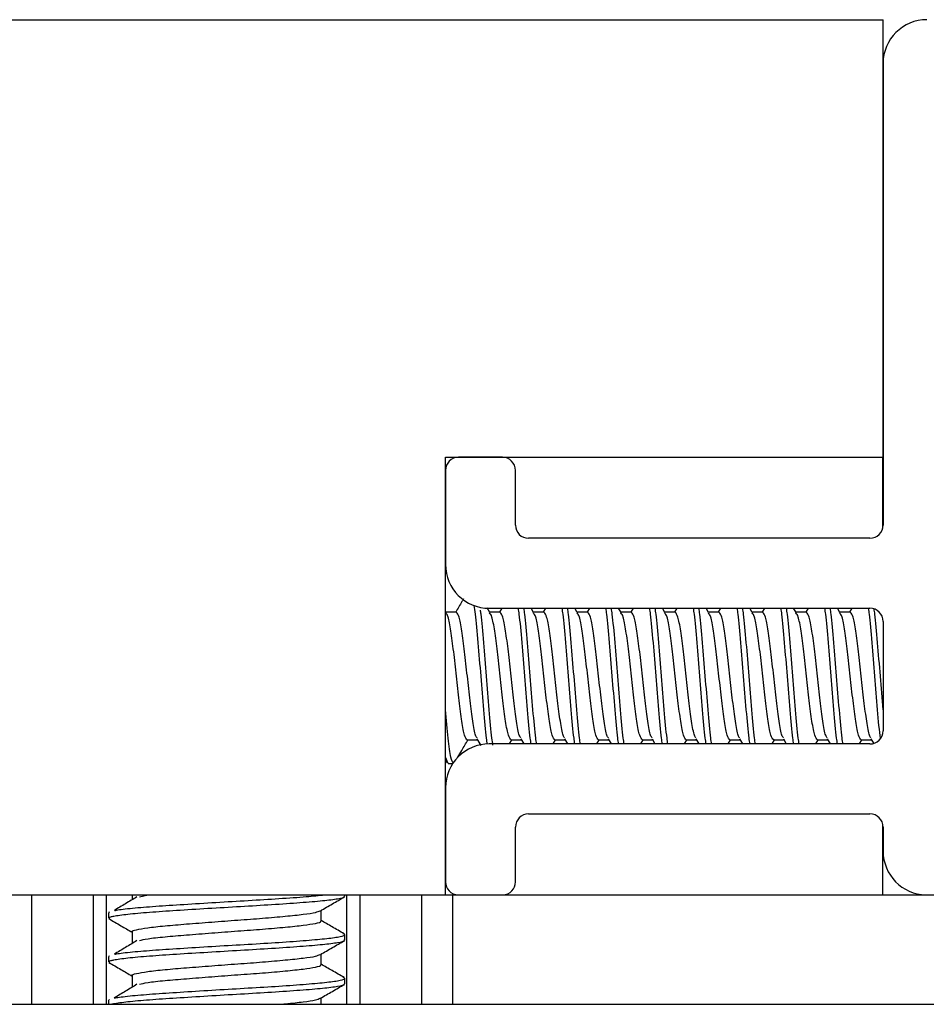
# Model space of a CAD drawing. Extents: x -264 to 1708, y -15 to 1162.
# Drawn here: x 1599 to 1603, y 987 to 992 of the extents above; entities that cross this region are included whole.
import ezdxf

# ---------------------------------------------------------------- set-up
doc = ezdxf.new("R2010")
doc.units = 0
doc.header["$MEASUREMENT"] = 0
doc.layers.get('0').update_dxf_attribs({"lineweight": 0})

msp = doc.modelspace()

# ---------------------------------------------------------------- linework, layer by layer
at = {"color": 18, "lineweight": 25, "true_color": 0x000000}
for p, q in [((1598.5284, 991.9438), (1602.8752, 991.9438)), ((1602.8752, 989.7704), (1602.8752, 991.9438)), ((1602.8752, 991.7264), (1602.8752, 989.4335)), ((1600.7018, 989.7704), (1602.8752, 989.7704)), ((1600.7018, 987.597), (1600.7018, 989.7704)), ((1600.9843, 989.7704), (1600.767, 989.7704)), ((1602.8744, 989.4229), (1602.8744, 989.7704)), ((1600.7018, 989.7052), (1600.7018, 989.2379)), ((1601.0496, 989.4335), (1601.0496, 989.7052)), ((1602.81, 989.3683), (1601.1148, 989.3683)), ((1600.9217, 988.9999), (1600.9085, 989.0225)), ((1600.9191, 989.0205), (1602.81, 989.0205)), ((1600.9817, 989.0205), (1600.9701, 989.0006)), ((1601.139, 988.9999), (1601.127, 989.0205)), ((1601.1991, 989.0205), (1601.1874, 989.0006)), ((1601.3564, 988.9999), (1601.3443, 989.0205)), ((1601.4164, 989.0205), (1601.4048, 989.0006)), ((1601.5737, 988.9999), (1601.5617, 989.0205)), ((1601.6338, 989.0205), (1601.6221, 989.0006)), ((1601.7911, 988.9999), (1601.779, 989.0205)), ((1601.8511, 989.0205), (1601.8394, 989.0006)), ((1602.0084, 988.9999), (1601.9963, 989.0205)), ((1602.0684, 989.0205), (1602.0568, 989.0006)), ((1602.2257, 988.9999), (1602.2137, 989.0205)), ((1602.2858, 989.0205), (1602.2741, 989.0006)), ((1602.4431, 988.9999), (1602.431, 989.0205)), ((1602.5031, 989.0205), (1602.4915, 989.0006)), ((1602.6604, 988.9999), (1602.6484, 989.0205)), ((1602.7205, 989.0205), (1602.7088, 989.0006)), ((1600.7044, 988.9999), (1600.7018, 989.0042)), ((1600.7568, 989.0006), (1600.7039, 989.0006)), ((1600.9741, 989.0006), (1600.9212, 989.0006)), ((1601.1915, 989.0006), (1601.1386, 989.0006)), ((1601.4088, 989.0006), (1601.3559, 989.0006)), ((1601.6261, 989.0006), (1601.5733, 989.0006)), ((1601.8435, 989.0006), (1601.7906, 989.0006)), ((1602.0608, 989.0006), (1602.0079, 989.0006)), ((1602.2782, 989.0006), (1602.2253, 989.0006)), ((1602.4955, 989.0006), (1602.4426, 989.0006)), ((1602.7128, 989.0006), (1602.66, 989.0006)), ((1602.8752, 988.9553), (1602.8752, 988.412)), ((1600.8104, 988.3666), (1600.8614, 988.3666)), ((1600.8584, 988.3718), (1600.878, 988.3384)), ((1602.81, 988.3468), (1600.9191, 988.3468)), ((1601.0195, 988.3468), (1601.0311, 988.3666)), ((1601.0277, 988.3666), (1601.0788, 988.3666)), ((1601.0758, 988.3718), (1601.0904, 988.3468)), ((1601.2368, 988.3468), (1601.2485, 988.3666)), ((1601.2451, 988.3666), (1601.2961, 988.3666)), ((1601.2931, 988.3718), (1601.3077, 988.3468)), ((1601.4542, 988.3468), (1601.4658, 988.3666)), ((1601.4624, 988.3666), (1601.5134, 988.3666)), ((1601.5104, 988.3718), (1601.5251, 988.3468)), ((1601.6715, 988.3468), (1601.6831, 988.3666)), ((1601.6798, 988.3666), (1601.7308, 988.3666)), ((1601.7278, 988.3718), (1601.7424, 988.3468)), ((1601.8889, 988.3468), (1601.9005, 988.3666)), ((1601.8971, 988.3666), (1601.9481, 988.3666)), ((1601.9451, 988.3718), (1601.9598, 988.3468)), ((1602.1062, 988.3468), (1602.1178, 988.3666)), ((1602.1145, 988.3666), (1602.1655, 988.3666)), ((1602.1625, 988.3718), (1602.1771, 988.3468)), ((1602.3235, 988.3468), (1602.3352, 988.3666)), ((1602.3318, 988.3666), (1602.3828, 988.3666)), ((1602.3798, 988.3718), (1602.3944, 988.3468)), ((1602.5409, 988.3468), (1602.5525, 988.3666)), ((1602.5491, 988.3666), (1602.6002, 988.3666)), ((1602.5971, 988.3718), (1602.6118, 988.3468)), ((1602.7582, 988.3468), (1602.7698, 988.3666)), ((1602.7665, 988.3666), (1602.8175, 988.3666)), ((1602.8145, 988.3718), (1602.8271, 988.3502)), ((1600.7154, 988.249), (1600.7018, 988.2819)), ((1600.7018, 988.268), (1600.7109, 988.2525)), ((1600.7154, 988.249), (1600.7376, 988.249)), ((1600.7018, 988.1294), (1600.7018, 987.6622)), ((1601.1148, 987.999), (1602.81, 987.999)), ((1601.0496, 987.6622), (1601.0496, 987.9338)), ((1602.8744, 987.597), (1602.8744, 987.9444)), ((1602.8752, 987.9338), (1602.8752, 987.8143)), ((1598.4927, 987.597), (1598.6464, 987.597)), ((1598.6464, 987.597), (1598.6464, 987.0537)), ((1598.6464, 987.597), (1598.7363, 987.597)), ((1598.7363, 987.597), (1600.4939, 987.597)), ((1598.9538, 987.0537), (1598.9538, 987.597)), ((1599.0174, 987.597), (1599.0174, 987.0537)), ((1599.1459, 987.597), (1599.1459, 987.5768)), ((1599.1824, 987.5876), (1599.225, 987.597)), ((1600.2019, 987.5902), (1600.2019, 987.597)), ((1600.2128, 987.0537), (1600.2128, 987.597)), ((1600.2764, 987.597), (1600.2764, 987.0537)), ((1600.4939, 987.597), (1600.5838, 987.597)), ((1600.5838, 987.0537), (1600.5838, 987.597)), ((1600.5838, 987.597), (1600.7375, 987.597)), ((1600.7375, 987.597), (1600.7375, 987.0537)), ((1600.7375, 987.597), (1612.6198, 987.597)), ((1599.0283, 987.5087), (1599.0283, 987.4816)), ((1599.0335, 987.5087), (1599.0312, 987.5122)), ((1600.0843, 987.4681), (1600.0843, 987.5201)), ((1599.1459, 987.4137), (1599.1459, 987.3594)), ((1600.2019, 987.3729), (1600.2019, 987.4001)), ((1599.0283, 987.2914), (1599.0283, 987.2642)), ((1599.0335, 987.2914), (1599.0312, 987.2949)), ((1600.0843, 987.2507), (1600.0843, 987.3028)), ((1599.1459, 987.1964), (1599.1459, 987.1421)), ((1600.2019, 987.1555), (1600.2019, 987.1828)), ((1599.0283, 987.0741), (1599.0283, 987.0537)), ((1599.0335, 987.0741), (1599.0312, 987.0775)), ((1600.0843, 987.0537), (1600.0843, 987.0855)), ((1598.4927, 987.0537), (1600.7375, 987.0537)), ((1600.7375, 987.0537), (1612.6198, 987.0537))]:
    msp.add_line(p, q, dxfattribs=at)
for points in [[(1603.0926, 991.9438), (1602.9725, 991.9438), (1602.8752, 991.8465), (1602.8752, 991.7264)], [(1600.767, 989.7704), (1600.731, 989.7704), (1600.7018, 989.7412), (1600.7018, 989.7052)], [(1601.0496, 989.7052), (1601.0496, 989.7412), (1601.0204, 989.7704), (1600.9843, 989.7704)], [(1601.0496, 989.4335), (1601.0496, 989.3975), (1601.0787, 989.3683), (1601.1148, 989.3683)], [(1602.81, 989.3683), (1602.846, 989.3683), (1602.8752, 989.3975), (1602.8752, 989.4335)], [(1600.7018, 989.2379), (1600.7018, 989.1178), (1600.7991, 989.0205), (1600.9191, 989.0205)], [(1602.8752, 988.9553), (1602.8752, 988.9913), (1602.846, 989.0205), (1602.81, 989.0205)], [(1602.81, 988.3468), (1602.846, 988.3468), (1602.8752, 988.376), (1602.8752, 988.412)], [(1600.9191, 988.3468), (1600.7991, 988.3468), (1600.7018, 988.2495), (1600.7018, 988.1294)], [(1601.1148, 987.999), (1601.0787, 987.999), (1601.0496, 987.9698), (1601.0496, 987.9338)], [(1602.8752, 987.9338), (1602.8752, 987.9698), (1602.846, 987.999), (1602.81, 987.999)], [(1602.8752, 987.8143), (1602.8752, 987.6964), (1602.9692, 987.6), (1603.087, 987.597)], [(1600.7018, 987.6622), (1600.7018, 987.6273), (1600.7292, 987.5986), (1600.764, 987.597)], [(1600.9874, 987.597), (1601.0222, 987.5986), (1601.0496, 987.6273), (1601.0496, 987.6622)]]:
    msp.add_open_spline(points, degree=3, dxfattribs=at)
for points, knots in [([(1600.7915, 989.0667), (1600.7889, 989.0623), (1600.7863, 989.0579), (1600.7838, 989.0535), (1600.7734, 989.0359), (1600.7631, 989.0182), (1600.7527, 989.0006)], [0, 0, 0, 0, 1, 1, 1, 2, 2, 2, 2]), ([(1600.9101, 988.3449), (1600.9086, 988.3547), (1600.9071, 988.3644), (1600.9056, 988.376), (1600.901, 988.4111), (1600.8965, 988.463), (1600.892, 988.5169), (1600.8875, 988.5709), (1600.8829, 988.627), (1600.8784, 988.6833), (1600.8739, 988.7395), (1600.8693, 988.7958), (1600.8648, 988.8496), (1600.8603, 988.9034), (1600.8558, 988.9546), (1600.8512, 988.9907), (1600.8491, 989.0074), (1600.847, 989.0209), (1600.8449, 989.0344)], [0, 0, 0, 0, 1, 1, 1, 2, 2, 2, 3, 3, 3, 4, 4, 4, 5, 5, 5, 6, 6, 6, 6]), ([(1601.1271, 988.3468), (1601.1257, 988.356), (1601.1243, 988.3652), (1601.1229, 988.376), (1601.1184, 988.4109), (1601.1138, 988.4629), (1601.1093, 988.5169), (1601.1048, 988.571), (1601.1003, 988.6271), (1601.0957, 988.6833), (1601.0912, 988.7394), (1601.0867, 988.7956), (1601.0822, 988.8496), (1601.0776, 988.9037), (1601.0731, 988.9557), (1601.0686, 988.9907), (1601.0671, 989.0018), (1601.0657, 989.0112), (1601.0643, 989.0205)], [0, 0, 0, 0, 1, 1, 1, 2, 2, 2, 3, 3, 3, 4, 4, 4, 5, 5, 5, 6, 6, 6, 6]), ([(1601.1543, 988.3468), (1601.1529, 988.356), (1601.1515, 988.3652), (1601.1501, 988.376), (1601.1455, 988.4109), (1601.141, 988.4629), (1601.1365, 988.5169), (1601.132, 988.571), (1601.1274, 988.6271), (1601.1229, 988.6833), (1601.1184, 988.7394), (1601.1138, 988.7956), (1601.1093, 988.8496), (1601.1048, 988.9037), (1601.1003, 988.9557), (1601.0957, 988.9907), (1601.0943, 989.0018), (1601.0929, 989.0112), (1601.0914, 989.0205)], [0, 0, 0, 0, 1, 1, 1, 2, 2, 2, 3, 3, 3, 4, 4, 4, 5, 5, 5, 6, 6, 6, 6]), ([(1601.3445, 988.3468), (1601.3431, 988.356), (1601.3417, 988.3652), (1601.3402, 988.376), (1601.3357, 988.4109), (1601.3312, 988.4629), (1601.3267, 988.5169), (1601.3221, 988.571), (1601.3176, 988.6271), (1601.3131, 988.6833), (1601.3085, 988.7394), (1601.304, 988.7956), (1601.2995, 988.8496), (1601.295, 988.9037), (1601.2904, 988.9557), (1601.2859, 988.9907), (1601.2845, 989.0018), (1601.2831, 989.0112), (1601.2816, 989.0205)], [0, 0, 0, 0, 1, 1, 1, 2, 2, 2, 3, 3, 3, 4, 4, 4, 5, 5, 5, 6, 6, 6, 6]), ([(1601.3716, 988.3468), (1601.3702, 988.356), (1601.3688, 988.3652), (1601.3674, 988.376), (1601.3629, 988.4109), (1601.3584, 988.4629), (1601.3538, 988.5169), (1601.3493, 988.571), (1601.3448, 988.6271), (1601.3402, 988.6833), (1601.3357, 988.7394), (1601.3312, 988.7956), (1601.3267, 988.8496), (1601.3221, 988.9037), (1601.3176, 988.9557), (1601.3131, 988.9907), (1601.3116, 989.0018), (1601.3102, 989.0112), (1601.3088, 989.0205)], [0, 0, 0, 0, 1, 1, 1, 2, 2, 2, 3, 3, 3, 4, 4, 4, 5, 5, 5, 6, 6, 6, 6]), ([(1601.5618, 988.3468), (1601.5604, 988.356), (1601.559, 988.3652), (1601.5576, 988.376), (1601.5531, 988.4109), (1601.5485, 988.4629), (1601.544, 988.5169), (1601.5395, 988.571), (1601.5349, 988.6271), (1601.5304, 988.6833), (1601.5259, 988.7394), (1601.5214, 988.7956), (1601.5168, 988.8496), (1601.5123, 988.9037), (1601.5078, 988.9557), (1601.5033, 988.9907), (1601.5018, 989.0018), (1601.5004, 989.0112), (1601.499, 989.0205)], [0, 0, 0, 0, 1, 1, 1, 2, 2, 2, 3, 3, 3, 4, 4, 4, 5, 5, 5, 6, 6, 6, 6]), ([(1601.589, 988.3468), (1601.5876, 988.356), (1601.5862, 988.3652), (1601.5848, 988.376), (1601.5802, 988.4109), (1601.5757, 988.4629), (1601.5712, 988.5169), (1601.5666, 988.571), (1601.5621, 988.6271), (1601.5576, 988.6833), (1601.5531, 988.7394), (1601.5485, 988.7956), (1601.544, 988.8496), (1601.5395, 988.9037), (1601.5349, 988.9557), (1601.5304, 988.9907), (1601.529, 989.0018), (1601.5276, 989.0112), (1601.5261, 989.0205)], [0, 0, 0, 0, 1, 1, 1, 2, 2, 2, 3, 3, 3, 4, 4, 4, 5, 5, 5, 6, 6, 6, 6]), ([(1601.7791, 988.3468), (1601.7777, 988.356), (1601.7763, 988.3652), (1601.7749, 988.376), (1601.7704, 988.4109), (1601.7659, 988.4629), (1601.7613, 988.5169), (1601.7568, 988.571), (1601.7523, 988.6271), (1601.7478, 988.6833), (1601.7432, 988.7394), (1601.7387, 988.7956), (1601.7342, 988.8496), (1601.7296, 988.9037), (1601.7251, 988.9557), (1601.7206, 988.9907), (1601.7192, 989.0018), (1601.7177, 989.0112), (1601.7163, 989.0205)], [0, 0, 0, 0, 1, 1, 1, 2, 2, 2, 3, 3, 3, 4, 4, 4, 5, 5, 5, 6, 6, 6, 6]), ([(1601.8063, 988.3468), (1601.8049, 988.356), (1601.8035, 988.3652), (1601.8021, 988.376), (1601.7976, 988.4109), (1601.793, 988.4629), (1601.7885, 988.5169), (1601.784, 988.571), (1601.7795, 988.6271), (1601.7749, 988.6833), (1601.7704, 988.7394), (1601.7659, 988.7956), (1601.7613, 988.8496), (1601.7568, 988.9037), (1601.7523, 988.9557), (1601.7478, 988.9907), (1601.7463, 989.0018), (1601.7449, 989.0112), (1601.7435, 989.0205)], [0, 0, 0, 0, 1, 1, 1, 2, 2, 2, 3, 3, 3, 4, 4, 4, 5, 5, 5, 6, 6, 6, 6]), ([(1601.9965, 988.3468), (1601.9951, 988.356), (1601.9937, 988.3652), (1601.9923, 988.376), (1601.9877, 988.4109), (1601.9832, 988.4629), (1601.9787, 988.5169), (1601.9742, 988.571), (1601.9696, 988.6271), (1601.9651, 988.6833), (1601.9606, 988.7394), (1601.956, 988.7956), (1601.9515, 988.8496), (1601.947, 988.9037), (1601.9425, 988.9557), (1601.9379, 988.9907), (1601.9365, 989.0018), (1601.9351, 989.0112), (1601.9336, 989.0205)], [0, 0, 0, 0, 1, 1, 1, 2, 2, 2, 3, 3, 3, 4, 4, 4, 5, 5, 5, 6, 6, 6, 6]), ([(1602.0237, 988.3468), (1602.0222, 988.356), (1602.0208, 988.3652), (1602.0194, 988.376), (1602.0149, 988.4109), (1602.0104, 988.4629), (1602.0058, 988.5169), (1602.0013, 988.571), (1601.9968, 988.6271), (1601.9923, 988.6833), (1601.9877, 988.7394), (1601.9832, 988.7956), (1601.9787, 988.8496), (1601.9742, 988.9037), (1601.9696, 988.9557), (1601.9651, 988.9907), (1601.9637, 989.0018), (1601.9622, 989.0112), (1601.9608, 989.0205)], [0, 0, 0, 0, 1, 1, 1, 2, 2, 2, 3, 3, 3, 4, 4, 4, 5, 5, 5, 6, 6, 6, 6]), ([(1602.2138, 988.3468), (1602.2124, 988.356), (1602.211, 988.3652), (1602.2096, 988.376), (1602.2051, 988.4109), (1602.2006, 988.4629), (1602.196, 988.5169), (1602.1915, 988.571), (1602.187, 988.6271), (1602.1824, 988.6833), (1602.1779, 988.7394), (1602.1734, 988.7956), (1602.1689, 988.8496), (1602.1643, 988.9037), (1602.1598, 988.9557), (1602.1553, 988.9907), (1602.1538, 989.0018), (1602.1524, 989.0112), (1602.151, 989.0205)], [0, 0, 0, 0, 1, 1, 1, 2, 2, 2, 3, 3, 3, 4, 4, 4, 5, 5, 5, 6, 6, 6, 6]), ([(1602.241, 988.3468), (1602.2396, 988.356), (1602.2382, 988.3652), (1602.2368, 988.376), (1602.2322, 988.4109), (1602.2277, 988.4629), (1602.2232, 988.5169), (1602.2187, 988.571), (1602.2141, 988.6271), (1602.2096, 988.6833), (1602.2051, 988.7394), (1602.2006, 988.7956), (1602.196, 988.8496), (1602.1915, 988.9037), (1602.187, 988.9557), (1602.1824, 988.9907), (1602.181, 989.0018), (1602.1796, 989.0112), (1602.1782, 989.0205)], [0, 0, 0, 0, 1, 1, 1, 2, 2, 2, 3, 3, 3, 4, 4, 4, 5, 5, 5, 6, 6, 6, 6]), ([(1602.4312, 988.3468), (1602.4298, 988.356), (1602.4284, 988.3652), (1602.4269, 988.376), (1602.4224, 988.4109), (1602.4179, 988.4629), (1602.4134, 988.5169), (1602.4088, 988.571), (1602.4043, 988.6271), (1602.3998, 988.6833), (1602.3953, 988.7394), (1602.3907, 988.7956), (1602.3862, 988.8496), (1602.3817, 988.9037), (1602.3771, 988.9557), (1602.3726, 988.9907), (1602.3712, 989.0018), (1602.3698, 989.0112), (1602.3683, 989.0205)], [0, 0, 0, 0, 1, 1, 1, 2, 2, 2, 3, 3, 3, 4, 4, 4, 5, 5, 5, 6, 6, 6, 6]), ([(1602.4583, 988.3468), (1602.4569, 988.356), (1602.4555, 988.3652), (1602.4541, 988.376), (1602.4496, 988.4109), (1602.4451, 988.4629), (1602.4405, 988.5169), (1602.436, 988.571), (1602.4315, 988.6271), (1602.4269, 988.6833), (1602.4224, 988.7394), (1602.4179, 988.7956), (1602.4134, 988.8496), (1602.4088, 988.9037), (1602.4043, 988.9557), (1602.3998, 988.9907), (1602.3983, 989.0018), (1602.3969, 989.0112), (1602.3955, 989.0205)], [0, 0, 0, 0, 1, 1, 1, 2, 2, 2, 3, 3, 3, 4, 4, 4, 5, 5, 5, 6, 6, 6, 6]), ([(1602.6485, 988.3468), (1602.6471, 988.356), (1602.6457, 988.3652), (1602.6443, 988.376), (1602.6398, 988.4109), (1602.6352, 988.4629), (1602.6307, 988.5169), (1602.6262, 988.571), (1602.6216, 988.6271), (1602.6171, 988.6833), (1602.6126, 988.7394), (1602.6081, 988.7956), (1602.6035, 988.8496), (1602.599, 988.9037), (1602.5945, 988.9557), (1602.59, 988.9907), (1602.5885, 989.0018), (1602.5871, 989.0112), (1602.5857, 989.0205)], [0, 0, 0, 0, 1, 1, 1, 2, 2, 2, 3, 3, 3, 4, 4, 4, 5, 5, 5, 6, 6, 6, 6]), ([(1602.6757, 988.3468), (1602.6743, 988.356), (1602.6729, 988.3652), (1602.6715, 988.376), (1602.6669, 988.4109), (1602.6624, 988.4629), (1602.6579, 988.5169), (1602.6533, 988.571), (1602.6488, 988.6271), (1602.6443, 988.6833), (1602.6398, 988.7394), (1602.6352, 988.7956), (1602.6307, 988.8496), (1602.6262, 988.9037), (1602.6216, 988.9557), (1602.6171, 988.9907), (1602.6157, 989.0018), (1602.6143, 989.0112), (1602.6128, 989.0205)], [0, 0, 0, 0, 1, 1, 1, 2, 2, 2, 3, 3, 3, 4, 4, 4, 5, 5, 5, 6, 6, 6, 6]), ([(1600.8104, 988.3667), (1600.8059, 988.3714), (1600.8014, 988.3762), (1600.7969, 988.3906), (1600.7924, 988.4052), (1600.7878, 988.4296), (1600.7833, 988.4593), (1600.7788, 988.4889), (1600.7743, 988.5238), (1600.7697, 988.5621), (1600.7652, 988.6003), (1600.7607, 988.6418), (1600.7561, 988.6834), (1600.7516, 988.7249), (1600.7471, 988.7665), (1600.7426, 988.8047), (1600.738, 988.8429), (1600.7335, 988.8778), (1600.729, 988.9076), (1600.7244, 988.9375), (1600.7199, 988.9623), (1600.7154, 988.9765), (1600.7115, 988.9885), (1600.7077, 988.9928), (1600.7038, 988.9971)], [0, 0, 0, 0, 1, 1, 1, 2, 2, 2, 3, 3, 3, 4, 4, 4, 5, 5, 5, 6, 6, 6, 7, 7, 7, 8, 8, 8, 8]), ([(1600.8589, 988.377), (1600.8564, 988.3802), (1600.8538, 988.3833), (1600.8512, 988.3906), (1600.8467, 988.4035), (1600.8422, 988.4291), (1600.8376, 988.4593), (1600.8331, 988.4894), (1600.8286, 988.524), (1600.8241, 988.5621), (1600.8195, 988.6002), (1600.815, 988.6418), (1600.8105, 988.6834), (1600.8059, 988.7249), (1600.8014, 988.7665), (1600.7969, 988.8047), (1600.7924, 988.8429), (1600.7878, 988.8779), (1600.7833, 988.9076), (1600.7788, 988.9374), (1600.7743, 988.962), (1600.7697, 988.9765), (1600.7654, 988.9903), (1600.7611, 988.9949), (1600.7568, 988.9996)], [0, 0, 0, 0, 1, 1, 1, 2, 2, 2, 3, 3, 3, 4, 4, 4, 5, 5, 5, 6, 6, 6, 7, 7, 7, 8, 8, 8, 8]), ([(1600.9377, 988.3415), (1600.9361, 988.3523), (1600.9344, 988.3631), (1600.9327, 988.376), (1600.9282, 988.4114), (1600.9237, 988.463), (1600.9191, 988.5169), (1600.9146, 988.5709), (1600.9101, 988.6271), (1600.9056, 988.6833), (1600.901, 988.7394), (1600.8965, 988.7953), (1600.892, 988.8496), (1600.8875, 988.9039), (1600.8829, 988.9566), (1600.8784, 988.9907), (1600.8774, 988.9983), (1600.8764, 989.0049), (1600.8754, 989.0116)], [0, 0, 0, 0, 1, 1, 1, 2, 2, 2, 3, 3, 3, 4, 4, 4, 5, 5, 5, 6, 6, 6, 6]), ([(1601.0278, 988.3667), (1601.0232, 988.3714), (1601.0187, 988.3762), (1601.0142, 988.3906), (1601.0097, 988.4052), (1601.0052, 988.4296), (1601.0007, 988.4593), (1600.9961, 988.4889), (1600.9916, 988.5238), (1600.9871, 988.5621), (1600.9825, 988.6003), (1600.978, 988.6418), (1600.9735, 988.6834), (1600.969, 988.7249), (1600.9644, 988.7665), (1600.9599, 988.8047), (1600.9554, 988.8429), (1600.9508, 988.8778), (1600.9463, 988.9076), (1600.9418, 988.9375), (1600.9373, 988.9623), (1600.9327, 988.9765), (1600.9289, 988.9885), (1600.925, 988.9928), (1600.9212, 988.9971)], [0, 0, 0, 0, 1, 1, 1, 2, 2, 2, 3, 3, 3, 4, 4, 4, 5, 5, 5, 6, 6, 6, 7, 7, 7, 8, 8, 8, 8]), ([(1601.0763, 988.377), (1601.0737, 988.3802), (1601.0711, 988.3833), (1601.0686, 988.3906), (1601.064, 988.4035), (1601.0595, 988.4291), (1601.055, 988.4593), (1601.0505, 988.4894), (1601.0459, 988.524), (1601.0414, 988.5621), (1601.0369, 988.6002), (1601.0323, 988.6418), (1601.0278, 988.6834), (1601.0233, 988.7249), (1601.0188, 988.7665), (1601.0142, 988.8047), (1601.0097, 988.8429), (1601.0052, 988.8779), (1601.0007, 988.9076), (1600.9961, 988.9374), (1600.9916, 988.962), (1600.9871, 988.9765), (1600.9827, 988.9903), (1600.9784, 988.9949), (1600.9741, 988.9996)], [0, 0, 0, 0, 1, 1, 1, 2, 2, 2, 3, 3, 3, 4, 4, 4, 5, 5, 5, 6, 6, 6, 7, 7, 7, 8, 8, 8, 8]), ([(1601.2451, 988.3667), (1601.2406, 988.3714), (1601.2361, 988.3762), (1601.2316, 988.3906), (1601.227, 988.4052), (1601.2225, 988.4296), (1601.218, 988.4593), (1601.2135, 988.4889), (1601.2089, 988.5238), (1601.2044, 988.5621), (1601.1999, 988.6003), (1601.1954, 988.6418), (1601.1908, 988.6834), (1601.1863, 988.7249), (1601.1818, 988.7665), (1601.1772, 988.8047), (1601.1727, 988.8429), (1601.1682, 988.8778), (1601.1637, 988.9076), (1601.1591, 988.9375), (1601.1546, 988.9623), (1601.1501, 988.9765), (1601.1462, 988.9885), (1601.1424, 988.9928), (1601.1385, 988.9971)], [0, 0, 0, 0, 1, 1, 1, 2, 2, 2, 3, 3, 3, 4, 4, 4, 5, 5, 5, 6, 6, 6, 7, 7, 7, 8, 8, 8, 8]), ([(1601.2936, 988.377), (1601.2911, 988.3802), (1601.2885, 988.3833), (1601.2859, 988.3906), (1601.2814, 988.4035), (1601.2769, 988.4291), (1601.2723, 988.4593), (1601.2678, 988.4894), (1601.2633, 988.524), (1601.2587, 988.5621), (1601.2542, 988.6002), (1601.2497, 988.6418), (1601.2452, 988.6834), (1601.2406, 988.7249), (1601.2361, 988.7665), (1601.2316, 988.8047), (1601.227, 988.8429), (1601.2225, 988.8779), (1601.218, 988.9076), (1601.2135, 988.9374), (1601.2089, 988.962), (1601.2044, 988.9765), (1601.2001, 988.9903), (1601.1958, 988.9949), (1601.1914, 988.9996)], [0, 0, 0, 0, 1, 1, 1, 2, 2, 2, 3, 3, 3, 4, 4, 4, 5, 5, 5, 6, 6, 6, 7, 7, 7, 8, 8, 8, 8]), ([(1601.4624, 988.3667), (1601.4579, 988.3714), (1601.4534, 988.3762), (1601.4489, 988.3906), (1601.4444, 988.4052), (1601.4399, 988.4296), (1601.4353, 988.4593), (1601.4308, 988.4889), (1601.4263, 988.5238), (1601.4217, 988.5621), (1601.4172, 988.6003), (1601.4127, 988.6418), (1601.4082, 988.6834), (1601.4036, 988.7249), (1601.3991, 988.7665), (1601.3946, 988.8047), (1601.3901, 988.8429), (1601.3855, 988.8778), (1601.381, 988.9076), (1601.3765, 988.9375), (1601.3719, 988.9623), (1601.3674, 988.9765), (1601.3636, 988.9885), (1601.3597, 988.9928), (1601.3558, 988.9971)], [0, 0, 0, 0, 1, 1, 1, 2, 2, 2, 3, 3, 3, 4, 4, 4, 5, 5, 5, 6, 6, 6, 7, 7, 7, 8, 8, 8, 8]), ([(1601.511, 988.377), (1601.5084, 988.3802), (1601.5058, 988.3833), (1601.5033, 988.3906), (1601.4987, 988.4035), (1601.4942, 988.4291), (1601.4897, 988.4593), (1601.4851, 988.4894), (1601.4806, 988.524), (1601.4761, 988.5621), (1601.4716, 988.6002), (1601.467, 988.6418), (1601.4625, 988.6834), (1601.458, 988.7249), (1601.4534, 988.7665), (1601.4489, 988.8047), (1601.4444, 988.8429), (1601.4399, 988.8779), (1601.4353, 988.9076), (1601.4308, 988.9374), (1601.4263, 988.962), (1601.4217, 988.9765), (1601.4174, 988.9903), (1601.4131, 988.9949), (1601.4088, 988.9996)], [0, 0, 0, 0, 1, 1, 1, 2, 2, 2, 3, 3, 3, 4, 4, 4, 5, 5, 5, 6, 6, 6, 7, 7, 7, 8, 8, 8, 8]), ([(1601.6798, 988.3667), (1601.6753, 988.3714), (1601.6708, 988.3762), (1601.6663, 988.3906), (1601.6617, 988.4052), (1601.6572, 988.4296), (1601.6527, 988.4593), (1601.6481, 988.4889), (1601.6436, 988.5238), (1601.6391, 988.5621), (1601.6346, 988.6003), (1601.63, 988.6418), (1601.6255, 988.6834), (1601.621, 988.7249), (1601.6164, 988.7665), (1601.6119, 988.8047), (1601.6074, 988.8429), (1601.6029, 988.8778), (1601.5983, 988.9076), (1601.5938, 988.9375), (1601.5893, 988.9623), (1601.5848, 988.9765), (1601.5809, 988.9885), (1601.577, 988.9928), (1601.5732, 988.9971)], [0, 0, 0, 0, 1, 1, 1, 2, 2, 2, 3, 3, 3, 4, 4, 4, 5, 5, 5, 6, 6, 6, 7, 7, 7, 8, 8, 8, 8]), ([(1601.7283, 988.377), (1601.7257, 988.3802), (1601.7232, 988.3833), (1601.7206, 988.3906), (1601.7161, 988.4035), (1601.7115, 988.4291), (1601.707, 988.4593), (1601.7025, 988.4894), (1601.698, 988.524), (1601.6934, 988.5621), (1601.6889, 988.6002), (1601.6844, 988.6418), (1601.6798, 988.6834), (1601.6753, 988.7249), (1601.6708, 988.7665), (1601.6663, 988.8047), (1601.6617, 988.8429), (1601.6572, 988.8779), (1601.6527, 988.9076), (1601.6481, 988.9374), (1601.6436, 988.962), (1601.6391, 988.9765), (1601.6348, 988.9903), (1601.6304, 988.9949), (1601.6261, 988.9996)], [0, 0, 0, 0, 1, 1, 1, 2, 2, 2, 3, 3, 3, 4, 4, 4, 5, 5, 5, 6, 6, 6, 7, 7, 7, 8, 8, 8, 8]), ([(1601.8971, 988.3667), (1601.8926, 988.3714), (1601.8881, 988.3762), (1601.8836, 988.3906), (1601.8791, 988.4052), (1601.8745, 988.4296), (1601.87, 988.4593), (1601.8655, 988.4889), (1601.861, 988.5238), (1601.8564, 988.5621), (1601.8519, 988.6003), (1601.8474, 988.6418), (1601.8428, 988.6834), (1601.8383, 988.7249), (1601.8338, 988.7665), (1601.8293, 988.8047), (1601.8247, 988.8429), (1601.8202, 988.8778), (1601.8157, 988.9076), (1601.8111, 988.9375), (1601.8066, 988.9623), (1601.8021, 988.9765), (1601.7982, 988.9885), (1601.7944, 988.9928), (1601.7905, 988.9971)], [0, 0, 0, 0, 1, 1, 1, 2, 2, 2, 3, 3, 3, 4, 4, 4, 5, 5, 5, 6, 6, 6, 7, 7, 7, 8, 8, 8, 8]), ([(1601.9456, 988.377), (1601.9431, 988.3802), (1601.9405, 988.3833), (1601.9379, 988.3906), (1601.9334, 988.4035), (1601.9289, 988.4291), (1601.9243, 988.4593), (1601.9198, 988.4894), (1601.9153, 988.524), (1601.9108, 988.5621), (1601.9062, 988.6002), (1601.9017, 988.6418), (1601.8972, 988.6834), (1601.8927, 988.7249), (1601.8881, 988.7665), (1601.8836, 988.8047), (1601.8791, 988.8429), (1601.8745, 988.8779), (1601.87, 988.9076), (1601.8655, 988.9374), (1601.861, 988.962), (1601.8564, 988.9765), (1601.8521, 988.9903), (1601.8478, 988.9949), (1601.8435, 988.9996)], [0, 0, 0, 0, 1, 1, 1, 2, 2, 2, 3, 3, 3, 4, 4, 4, 5, 5, 5, 6, 6, 6, 7, 7, 7, 8, 8, 8, 8]), ([(1602.1145, 988.3667), (1602.1099, 988.3714), (1602.1054, 988.3762), (1602.1009, 988.3906), (1602.0964, 988.4052), (1602.0919, 988.4296), (1602.0874, 988.4593), (1602.0828, 988.4889), (1602.0783, 988.5238), (1602.0738, 988.5621), (1602.0692, 988.6003), (1602.0647, 988.6418), (1602.0602, 988.6834), (1602.0557, 988.7249), (1602.0511, 988.7665), (1602.0466, 988.8047), (1602.0421, 988.8429), (1602.0375, 988.8778), (1602.033, 988.9076), (1602.0285, 988.9375), (1602.024, 988.9623), (1602.0194, 988.9765), (1602.0156, 988.9885), (1602.0117, 988.9928), (1602.0079, 988.9971)], [0, 0, 0, 0, 1, 1, 1, 2, 2, 2, 3, 3, 3, 4, 4, 4, 5, 5, 5, 6, 6, 6, 7, 7, 7, 8, 8, 8, 8]), ([(1602.163, 988.377), (1602.1604, 988.3802), (1602.1578, 988.3833), (1602.1553, 988.3906), (1602.1507, 988.4035), (1602.1462, 988.4291), (1602.1417, 988.4593), (1602.1372, 988.4894), (1602.1326, 988.524), (1602.1281, 988.5621), (1602.1236, 988.6002), (1602.119, 988.6418), (1602.1145, 988.6834), (1602.11, 988.7249), (1602.1055, 988.7665), (1602.1009, 988.8047), (1602.0964, 988.8429), (1602.0919, 988.8779), (1602.0874, 988.9076), (1602.0828, 988.9374), (1602.0783, 988.962), (1602.0738, 988.9765), (1602.0694, 988.9903), (1602.0651, 988.9949), (1602.0608, 988.9996)], [0, 0, 0, 0, 1, 1, 1, 2, 2, 2, 3, 3, 3, 4, 4, 4, 5, 5, 5, 6, 6, 6, 7, 7, 7, 8, 8, 8, 8]), ([(1602.3318, 988.3667), (1602.3273, 988.3714), (1602.3228, 988.3762), (1602.3183, 988.3906), (1602.3137, 988.4052), (1602.3092, 988.4296), (1602.3047, 988.4593), (1602.3002, 988.4889), (1602.2956, 988.5238), (1602.2911, 988.5621), (1602.2866, 988.6003), (1602.2821, 988.6418), (1602.2775, 988.6834), (1602.273, 988.7249), (1602.2685, 988.7665), (1602.2639, 988.8047), (1602.2594, 988.8429), (1602.2549, 988.8778), (1602.2504, 988.9076), (1602.2458, 988.9375), (1602.2413, 988.9623), (1602.2368, 988.9765), (1602.2329, 988.9885), (1602.2291, 988.9928), (1602.2252, 988.9971)], [0, 0, 0, 0, 1, 1, 1, 2, 2, 2, 3, 3, 3, 4, 4, 4, 5, 5, 5, 6, 6, 6, 7, 7, 7, 8, 8, 8, 8]), ([(1602.3803, 988.377), (1602.3778, 988.3802), (1602.3752, 988.3833), (1602.3726, 988.3906), (1602.3681, 988.4035), (1602.3636, 988.4291), (1602.359, 988.4593), (1602.3545, 988.4894), (1602.35, 988.524), (1602.3454, 988.5621), (1602.3409, 988.6002), (1602.3364, 988.6418), (1602.3319, 988.6834), (1602.3273, 988.7249), (1602.3228, 988.7665), (1602.3183, 988.8047), (1602.3137, 988.8429), (1602.3092, 988.8779), (1602.3047, 988.9076), (1602.3002, 988.9374), (1602.2956, 988.962), (1602.2911, 988.9765), (1602.2868, 988.9903), (1602.2825, 988.9949), (1602.2781, 988.9996)], [0, 0, 0, 0, 1, 1, 1, 2, 2, 2, 3, 3, 3, 4, 4, 4, 5, 5, 5, 6, 6, 6, 7, 7, 7, 8, 8, 8, 8]), ([(1602.5491, 988.3667), (1602.5446, 988.3714), (1602.5401, 988.3762), (1602.5356, 988.3906), (1602.5311, 988.4052), (1602.5266, 988.4296), (1602.522, 988.4593), (1602.5175, 988.4889), (1602.513, 988.5238), (1602.5084, 988.5621), (1602.5039, 988.6003), (1602.4994, 988.6418), (1602.4949, 988.6834), (1602.4903, 988.7249), (1602.4858, 988.7665), (1602.4813, 988.8047), (1602.4768, 988.8429), (1602.4722, 988.8778), (1602.4677, 988.9076), (1602.4632, 988.9375), (1602.4586, 988.9623), (1602.4541, 988.9765), (1602.4503, 988.9885), (1602.4464, 988.9928), (1602.4425, 988.9971)], [0, 0, 0, 0, 1, 1, 1, 2, 2, 2, 3, 3, 3, 4, 4, 4, 5, 5, 5, 6, 6, 6, 7, 7, 7, 8, 8, 8, 8]), ([(1602.5977, 988.377), (1602.5951, 988.3802), (1602.5925, 988.3833), (1602.59, 988.3906), (1602.5854, 988.4035), (1602.5809, 988.4291), (1602.5764, 988.4593), (1602.5718, 988.4894), (1602.5673, 988.524), (1602.5628, 988.5621), (1602.5583, 988.6002), (1602.5537, 988.6418), (1602.5492, 988.6834), (1602.5447, 988.7249), (1602.5401, 988.7665), (1602.5356, 988.8047), (1602.5311, 988.8429), (1602.5266, 988.8779), (1602.522, 988.9076), (1602.5175, 988.9374), (1602.513, 988.962), (1602.5084, 988.9765), (1602.5041, 988.9903), (1602.4998, 988.9949), (1602.4955, 988.9996)], [0, 0, 0, 0, 1, 1, 1, 2, 2, 2, 3, 3, 3, 4, 4, 4, 5, 5, 5, 6, 6, 6, 7, 7, 7, 8, 8, 8, 8]), ([(1602.7665, 988.3667), (1602.762, 988.3714), (1602.7575, 988.3762), (1602.753, 988.3906), (1602.7484, 988.4052), (1602.7439, 988.4296), (1602.7394, 988.4593), (1602.7348, 988.4889), (1602.7303, 988.5238), (1602.7258, 988.5621), (1602.7213, 988.6003), (1602.7167, 988.6418), (1602.7122, 988.6834), (1602.7077, 988.7249), (1602.7032, 988.7665), (1602.6986, 988.8047), (1602.6941, 988.8429), (1602.6896, 988.8778), (1602.685, 988.9076), (1602.6805, 988.9375), (1602.676, 988.9623), (1602.6715, 988.9765), (1602.6676, 988.9885), (1602.6637, 988.9928), (1602.6599, 988.9971)], [0, 0, 0, 0, 1, 1, 1, 2, 2, 2, 3, 3, 3, 4, 4, 4, 5, 5, 5, 6, 6, 6, 7, 7, 7, 8, 8, 8, 8]), ([(1602.815, 988.377), (1602.8124, 988.3802), (1602.8099, 988.3833), (1602.8073, 988.3906), (1602.8028, 988.4035), (1602.7982, 988.4291), (1602.7937, 988.4593), (1602.7892, 988.4894), (1602.7847, 988.524), (1602.7801, 988.5621), (1602.7756, 988.6002), (1602.7711, 988.6418), (1602.7665, 988.6834), (1602.762, 988.7249), (1602.7575, 988.7665), (1602.753, 988.8047), (1602.7484, 988.8429), (1602.7439, 988.8779), (1602.7394, 988.9076), (1602.7348, 988.9374), (1602.7303, 988.962), (1602.7258, 988.9765), (1602.7215, 988.9903), (1602.7171, 988.9949), (1602.7128, 988.9996)], [0, 0, 0, 0, 1, 1, 1, 2, 2, 2, 3, 3, 3, 4, 4, 4, 5, 5, 5, 6, 6, 6, 7, 7, 7, 8, 8, 8, 8]), ([(1602.8625, 988.3702), (1602.8622, 988.3721), (1602.8619, 988.374), (1602.8616, 988.376), (1602.8571, 988.4083), (1602.8526, 988.4622), (1602.848, 988.5169), (1602.8435, 988.5717), (1602.839, 988.6273), (1602.8345, 988.6833), (1602.8299, 988.7392), (1602.8254, 988.7955), (1602.8209, 988.8496), (1602.8163, 988.9038), (1602.8118, 988.9559), (1602.8073, 988.9907), (1602.8059, 989.0011), (1602.8046, 989.01), (1602.8032, 989.0188)], [0, 0, 0, 0, 1, 1, 1, 2, 2, 2, 3, 3, 3, 4, 4, 4, 5, 5, 5, 6, 6, 6, 6]), ([(1602.8752, 988.5169), (1602.8707, 988.5722), (1602.8662, 988.6275), (1602.8616, 988.6833), (1602.8571, 988.7391), (1602.8526, 988.7954), (1602.848, 988.8496), (1602.8435, 988.9039), (1602.839, 988.9561), (1602.8345, 988.9907), (1602.8332, 989.0003), (1602.832, 989.0085), (1602.8307, 989.0167)], [0, 0, 0, 0, 1, 1, 1, 2, 2, 2, 3, 3, 3, 4, 4, 4, 4]), ([(1600.7425, 988.249), (1600.738, 988.2556), (1600.7335, 988.2622), (1600.729, 988.2819), (1600.7244, 988.3017), (1600.7199, 988.3346), (1600.7154, 988.376), (1600.7109, 988.4174), (1600.7063, 988.4672), (1600.7018, 988.5169)], [0, 0, 0, 0, 1, 1, 1, 2, 2, 2, 3, 3, 3, 3]), ([(1600.7637, 988.2811), (1600.7701, 988.292), (1600.7764, 988.3029), (1600.7828, 988.3138), (1600.7931, 988.3314), (1600.8034, 988.349), (1600.8138, 988.3666)], [0, 0, 0, 0, 1, 1, 1, 2, 2, 2, 2]), ([(1599.0355, 987.4785), (1599.032, 987.4807), (1599.0284, 987.4829), (1599.0312, 987.4851), (1599.0326, 987.4861), (1599.0358, 987.4872), (1599.0396, 987.4883), (1599.0439, 987.4895), (1599.049, 987.4907), (1599.0554, 987.4919), (1599.0715, 987.4951), (1599.0952, 987.4983), (1599.1252, 987.5016), (1599.1551, 987.5049), (1599.1914, 987.5082), (1599.2326, 987.5114), (1599.273, 987.5145), (1599.3182, 987.5174), (1599.3664, 987.5206), (1599.4158, 987.5237), (1599.4684, 987.5271), (1599.5222, 987.5304), (1599.5757, 987.5336), (1599.6304, 987.5369), (1599.6842, 987.54), (1599.7372, 987.5431), (1599.7893, 987.5461), (1599.8386, 987.5492), (1599.8891, 987.5524), (1599.9366, 987.5558), (1599.9794, 987.5591), (1600.0218, 987.5623), (1600.0597, 987.5655), (1600.091, 987.5686), (1600.122, 987.5717), (1600.1464, 987.5747), (1600.1661, 987.5779), (1600.1861, 987.5811), (1600.2012, 987.5845), (1600.2004, 987.5878), (1600.2002, 987.5886), (1600.1989, 987.5894), (1600.1977, 987.5902)], [0, 0, 0, 0, 1, 1, 1, 2, 2, 2, 3, 3, 3, 4, 4, 4, 5, 5, 5, 6, 6, 6, 7, 7, 7, 8, 8, 8, 9, 9, 9, 10, 10, 10, 11, 11, 11, 12, 12, 12, 13, 13, 13, 14, 14, 14, 14]), ([(1599.1698, 987.5875), (1599.1509, 987.5761), (1599.132, 987.5648), (1599.1131, 987.5534), (1599.0941, 987.542), (1599.0751, 987.5306), (1599.0561, 987.5192)], [0, 0, 0, 0, 1, 1, 1, 2, 2, 2, 2]), ([(1599.0599, 987.5193), (1599.0625, 987.52), (1599.0651, 987.5207), (1599.0685, 987.5214), (1599.0835, 987.5246), (1599.114, 987.5279), (1599.1484, 987.5312), (1599.1824, 987.5345), (1599.2203, 987.5377), (1599.2632, 987.5408), (1599.3056, 987.5439), (1599.353, 987.5469), (1599.4029, 987.5501), (1599.4539, 987.5533), (1599.5075, 987.5567), (1599.5619, 987.5599), (1599.6155, 987.5632), (1599.6699, 987.5663), (1599.7227, 987.5694), (1599.7754, 987.5725), (1599.8265, 987.5756), (1599.8749, 987.5788), (1599.9243, 987.582), (1599.9707, 987.5854), (1600.0099, 987.5886), (1600.0442, 987.5915), (1600.073, 987.5942), (1600.1017, 987.597)], [0, 0, 0, 0, 1, 1, 1, 2, 2, 2, 3, 3, 3, 4, 4, 4, 5, 5, 5, 6, 6, 6, 7, 7, 7, 8, 8, 8, 9, 9, 9, 9]), ([(1600.0813, 987.5184), (1600.101, 987.5299), (1600.1207, 987.5413), (1600.1404, 987.5528), (1600.1602, 987.5643), (1600.1799, 987.5757), (1600.1996, 987.5872)], [0, 0, 0, 0, 1, 1, 1, 2, 2, 2, 2]), ([(1599.1477, 987.4137), (1599.1471, 987.4141), (1599.1466, 987.4145), (1599.1462, 987.4148), (1599.1427, 987.418), (1599.1535, 987.4209), (1599.1676, 987.424), (1599.182, 987.4271), (1599.1998, 987.4304), (1599.2234, 987.4337), (1599.247, 987.437), (1599.2762, 987.4403), (1599.3093, 987.4435), (1599.3417, 987.4466), (1599.3777, 987.4495), (1599.4163, 987.4526), (1599.4557, 987.4558), (1599.4978, 987.4591), (1599.5408, 987.4624), (1599.5836, 987.4657), (1599.6273, 987.469), (1599.6704, 987.4721), (1599.7127, 987.4752), (1599.7544, 987.4782), (1599.7938, 987.4813), (1599.8342, 987.4845), (1599.8723, 987.4879), (1599.9064, 987.4911), (1599.9401, 987.4944), (1599.97, 987.4976), (1599.9956, 987.5007), (1600.0209, 987.5038), (1600.0421, 987.5068), (1600.0556, 987.51), (1600.0678, 987.5128), (1600.0739, 987.5158), (1600.0799, 987.5187)], [0, 0, 0, 0, 1, 1, 1, 2, 2, 2, 3, 3, 3, 4, 4, 4, 5, 5, 5, 6, 6, 6, 7, 7, 7, 8, 8, 8, 9, 9, 9, 10, 10, 10, 11, 11, 11, 12, 12, 12, 12]), ([(1599.0306, 987.4785), (1599.0503, 987.4671), (1599.07, 987.4556), (1599.0898, 987.4441), (1599.1085, 987.4332), (1599.1272, 987.4224), (1599.1459, 987.4115)], [0, 0, 0, 0, 1, 1, 1, 2, 2, 2, 2]), ([(1599.1824, 987.3703), (1599.1934, 987.3734), (1599.2044, 987.3765), (1599.225, 987.3796), (1599.2458, 987.3828), (1599.2763, 987.386), (1599.3093, 987.3891), (1599.3424, 987.3922), (1599.3779, 987.3952), (1599.4163, 987.3983), (1599.4555, 987.4015), (1599.4977, 987.4048), (1599.5408, 987.4081), (1599.5836, 987.4114), (1599.6273, 987.4146), (1599.6704, 987.4178), (1599.7127, 987.4208), (1599.7544, 987.4238), (1599.7938, 987.427), (1599.8342, 987.4302), (1599.8721, 987.4335), (1599.9064, 987.4368), (1599.9403, 987.4401), (1599.9706, 987.4432), (1599.9956, 987.4463), (1600.0204, 987.4494), (1600.0399, 987.4524), (1600.0556, 987.4556), (1600.0716, 987.4589), (1600.0836, 987.4623), (1600.0831, 987.4655), (1600.0829, 987.4664), (1600.0818, 987.4672), (1600.0808, 987.4681)], [0, 0, 0, 0, 1, 1, 1, 2, 2, 2, 3, 3, 3, 4, 4, 4, 5, 5, 5, 6, 6, 6, 7, 7, 7, 8, 8, 8, 9, 9, 9, 10, 10, 10, 11, 11, 11, 11]), ([(1600.1981, 987.4041), (1600.1784, 987.4155), (1600.1586, 987.4269), (1600.1389, 987.4384), (1600.1207, 987.449), (1600.1025, 987.4596), (1600.0843, 987.4702)], [0, 0, 0, 0, 1, 1, 1, 2, 2, 2, 2]), ([(1599.0355, 987.2611), (1599.032, 987.2634), (1599.0284, 987.2656), (1599.0312, 987.2677), (1599.0326, 987.2688), (1599.0358, 987.2699), (1599.0396, 987.2709), (1599.0439, 987.2721), (1599.049, 987.2733), (1599.0554, 987.2746), (1599.0715, 987.2777), (1599.0952, 987.281), (1599.1252, 987.2843), (1599.1551, 987.2876), (1599.1914, 987.2909), (1599.2326, 987.2941), (1599.273, 987.2971), (1599.3182, 987.3001), (1599.3664, 987.3032), (1599.4158, 987.3064), (1599.4684, 987.3097), (1599.5222, 987.313), (1599.5757, 987.3163), (1599.6304, 987.3195), (1599.6842, 987.3227), (1599.7372, 987.3258), (1599.7893, 987.3287), (1599.8386, 987.3319), (1599.8891, 987.3351), (1599.9366, 987.3384), (1599.9794, 987.3417), (1600.0218, 987.345), (1600.0597, 987.3481), (1600.091, 987.3513), (1600.122, 987.3543), (1600.1464, 987.3574), (1600.1661, 987.3605), (1600.1861, 987.3638), (1600.2012, 987.3672), (1600.2004, 987.3704), (1600.2002, 987.3713), (1600.1989, 987.3721), (1600.1977, 987.3729)], [0, 0, 0, 0, 1, 1, 1, 2, 2, 2, 3, 3, 3, 4, 4, 4, 5, 5, 5, 6, 6, 6, 7, 7, 7, 8, 8, 8, 9, 9, 9, 10, 10, 10, 11, 11, 11, 12, 12, 12, 13, 13, 13, 14, 14, 14, 14]), ([(1599.1698, 987.3702), (1599.1509, 987.3588), (1599.132, 987.3474), (1599.1131, 987.336), (1599.0941, 987.3247), (1599.0751, 987.3133), (1599.0561, 987.3019)], [0, 0, 0, 0, 1, 1, 1, 2, 2, 2, 2]), ([(1599.0599, 987.3019), (1599.0625, 987.3026), (1599.0651, 987.3033), (1599.0685, 987.3041), (1599.0835, 987.3072), (1599.114, 987.3106), (1599.1484, 987.3139), (1599.1824, 987.3172), (1599.2203, 987.3204), (1599.2632, 987.3235), (1599.3056, 987.3266), (1599.353, 987.3296), (1599.4029, 987.3327), (1599.4539, 987.336), (1599.5076, 987.3393), (1599.5619, 987.3426), (1599.6155, 987.3458), (1599.6698, 987.3489), (1599.7227, 987.352), (1599.7755, 987.3551), (1599.8269, 987.3582), (1599.8749, 987.3614), (1599.9239, 987.3647), (1599.9694, 987.3681), (1600.0099, 987.3713), (1600.0496, 987.3745), (1600.0844, 987.3775), (1600.1126, 987.3806), (1600.1409, 987.3837), (1600.1625, 987.3869), (1600.1785, 987.3901), (1600.1947, 987.3934), (1600.2052, 987.3968), (1600.2019, 987.4), (1600.2005, 987.4013), (1600.1966, 987.4027), (1600.1927, 987.404)], [0, 0, 0, 0, 1, 1, 1, 2, 2, 2, 3, 3, 3, 4, 4, 4, 5, 5, 5, 6, 6, 6, 7, 7, 7, 8, 8, 8, 9, 9, 9, 10, 10, 10, 11, 11, 11, 12, 12, 12, 12]), ([(1600.0813, 987.3011), (1600.101, 987.3125), (1600.1207, 987.324), (1600.1404, 987.3355), (1600.1602, 987.3469), (1600.1799, 987.3584), (1600.1996, 987.3699)], [0, 0, 0, 0, 1, 1, 1, 2, 2, 2, 2]), ([(1599.0306, 987.2612), (1599.0503, 987.2497), (1599.07, 987.2383), (1599.0898, 987.2268), (1599.1085, 987.2159), (1599.1272, 987.205), (1599.1459, 987.1941)], [0, 0, 0, 0, 1, 1, 1, 2, 2, 2, 2]), ([(1599.1477, 987.1964), (1599.1471, 987.1968), (1599.1466, 987.1971), (1599.1462, 987.1975), (1599.1427, 987.2007), (1599.1535, 987.2036), (1599.1676, 987.2067), (1599.182, 987.2098), (1599.1998, 987.2131), (1599.2234, 987.2164), (1599.247, 987.2197), (1599.2762, 987.223), (1599.3093, 987.2261), (1599.3417, 987.2292), (1599.3777, 987.2322), (1599.4163, 987.2353), (1599.4557, 987.2385), (1599.4978, 987.2418), (1599.5408, 987.2451), (1599.5836, 987.2484), (1599.6273, 987.2516), (1599.6704, 987.2547), (1599.7127, 987.2578), (1599.7544, 987.2608), (1599.7938, 987.2639), (1599.8342, 987.2672), (1599.8723, 987.2705), (1599.9064, 987.2738), (1599.9401, 987.2771), (1599.97, 987.2802), (1599.9956, 987.2833), (1600.0209, 987.2864), (1600.0421, 987.2895), (1600.0556, 987.2926), (1600.0678, 987.2955), (1600.0739, 987.2984), (1600.0799, 987.3014)], [0, 0, 0, 0, 1, 1, 1, 2, 2, 2, 3, 3, 3, 4, 4, 4, 5, 5, 5, 6, 6, 6, 7, 7, 7, 8, 8, 8, 9, 9, 9, 10, 10, 10, 11, 11, 11, 12, 12, 12, 12]), ([(1599.1824, 987.1529), (1599.1934, 987.156), (1599.2044, 987.1591), (1599.225, 987.1623), (1599.2458, 987.1655), (1599.2763, 987.1687), (1599.3093, 987.1718), (1599.3424, 987.1749), (1599.3779, 987.1779), (1599.4163, 987.181), (1599.4555, 987.1841), (1599.4977, 987.1875), (1599.5408, 987.1908), (1599.5836, 987.194), (1599.6273, 987.1973), (1599.6704, 987.2004), (1599.7127, 987.2035), (1599.7544, 987.2065), (1599.7938, 987.2096), (1599.8342, 987.2128), (1599.8721, 987.2162), (1599.9064, 987.2195), (1599.9403, 987.2227), (1599.9706, 987.2259), (1599.9956, 987.229), (1600.0204, 987.2321), (1600.0399, 987.2351), (1600.0556, 987.2383), (1600.0716, 987.2415), (1600.0836, 987.245), (1600.0831, 987.2482), (1600.0829, 987.249), (1600.0818, 987.2499), (1600.0808, 987.2507)], [0, 0, 0, 0, 1, 1, 1, 2, 2, 2, 3, 3, 3, 4, 4, 4, 5, 5, 5, 6, 6, 6, 7, 7, 7, 8, 8, 8, 9, 9, 9, 10, 10, 10, 11, 11, 11, 11]), ([(1600.1981, 987.1867), (1600.1784, 987.1982), (1600.1586, 987.2096), (1600.1389, 987.2211), (1600.1207, 987.2316), (1600.1025, 987.2422), (1600.0843, 987.2528)], [0, 0, 0, 0, 1, 1, 1, 2, 2, 2, 2]), ([(1599.0599, 987.0846), (1599.0625, 987.0853), (1599.0651, 987.086), (1599.0685, 987.0867), (1599.0835, 987.0899), (1599.114, 987.0933), (1599.1484, 987.0966), (1599.1824, 987.0998), (1599.2203, 987.103), (1599.2632, 987.1061), (1599.3056, 987.1092), (1599.353, 987.1122), (1599.4029, 987.1154), (1599.4539, 987.1186), (1599.5076, 987.122), (1599.5619, 987.1253), (1599.6155, 987.1285), (1599.6698, 987.1316), (1599.7227, 987.1347), (1599.7755, 987.1378), (1599.8269, 987.1409), (1599.8749, 987.1441), (1599.9239, 987.1473), (1599.9694, 987.1507), (1600.0099, 987.154), (1600.0496, 987.1571), (1600.0844, 987.1602), (1600.1126, 987.1633), (1600.1409, 987.1664), (1600.1625, 987.1695), (1600.1785, 987.1728), (1600.1947, 987.1761), (1600.2052, 987.1794), (1600.2019, 987.1826), (1600.2005, 987.184), (1600.1966, 987.1853), (1600.1927, 987.1867)], [0, 0, 0, 0, 1, 1, 1, 2, 2, 2, 3, 3, 3, 4, 4, 4, 5, 5, 5, 6, 6, 6, 7, 7, 7, 8, 8, 8, 9, 9, 9, 10, 10, 10, 11, 11, 11, 12, 12, 12, 12]), ([(1599.0399, 987.0537), (1599.0446, 987.0549), (1599.0494, 987.056), (1599.0554, 987.0572), (1599.071, 987.0604), (1599.0951, 987.0637), (1599.1252, 987.067), (1599.1553, 987.0703), (1599.1914, 987.0736), (1599.2326, 987.0767), (1599.273, 987.0798), (1599.3182, 987.0828), (1599.3664, 987.0859), (1599.4158, 987.089), (1599.4684, 987.0924), (1599.5222, 987.0957), (1599.5757, 987.099), (1599.6304, 987.1022), (1599.6842, 987.1053), (1599.7372, 987.1084), (1599.7893, 987.1114), (1599.8386, 987.1145), (1599.8891, 987.1177), (1599.9366, 987.1211), (1599.9794, 987.1244), (1600.0218, 987.1276), (1600.0597, 987.1308), (1600.091, 987.1339), (1600.122, 987.137), (1600.1464, 987.14), (1600.1661, 987.1432), (1600.1861, 987.1465), (1600.2012, 987.1499), (1600.2004, 987.1531), (1600.2002, 987.1539), (1600.1989, 987.1547), (1600.1977, 987.1555)], [0, 0, 0, 0, 1, 1, 1, 2, 2, 2, 3, 3, 3, 4, 4, 4, 5, 5, 5, 6, 6, 6, 7, 7, 7, 8, 8, 8, 9, 9, 9, 10, 10, 10, 11, 11, 11, 12, 12, 12, 12]), ([(1599.1698, 987.1529), (1599.1509, 987.1415), (1599.132, 987.1301), (1599.1131, 987.1187), (1599.0941, 987.1073), (1599.0751, 987.0959), (1599.0561, 987.0845)], [0, 0, 0, 0, 1, 1, 1, 2, 2, 2, 2]), ([(1600.0813, 987.0837), (1600.101, 987.0952), (1600.1207, 987.1067), (1600.1404, 987.1181), (1600.1602, 987.1296), (1600.1799, 987.1411), (1600.1996, 987.1525)], [0, 0, 0, 0, 1, 1, 1, 2, 2, 2, 2]), ([(1599.8745, 987.0537), (1599.8853, 987.0546), (1599.8962, 987.0555), (1599.9064, 987.0565), (1599.9421, 987.0597), (1599.9705, 987.0629), (1599.9956, 987.066), (1600.0204, 987.0691), (1600.0419, 987.0721), (1600.0556, 987.0753), (1600.068, 987.0781), (1600.0739, 987.0811), (1600.0799, 987.084)], [0, 0, 0, 0, 1, 1, 1, 2, 2, 2, 3, 3, 3, 4, 4, 4, 4])]:
    msp.add_open_spline(points, degree=3, knots=knots, dxfattribs=at)

doc.saveas('drawing.dxf')
